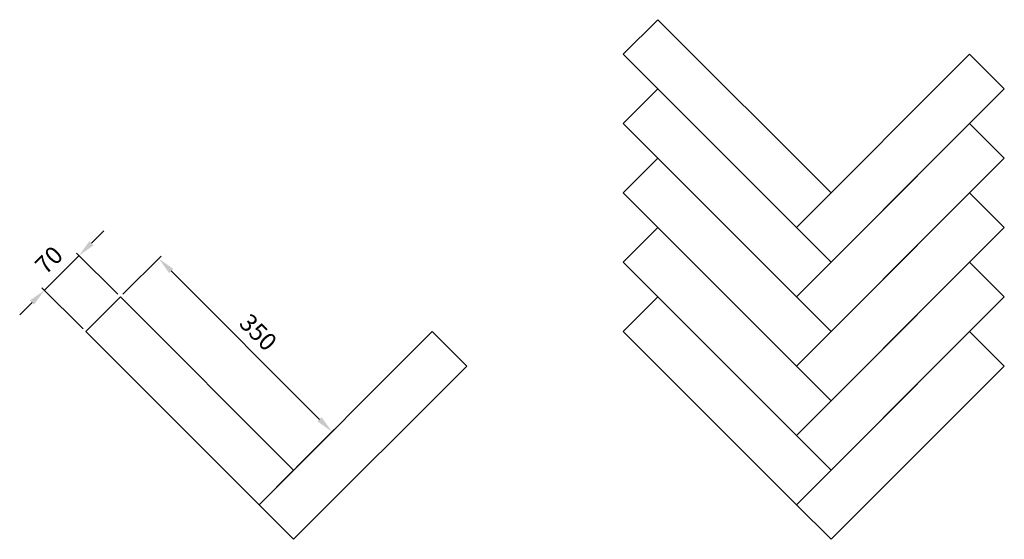
# Model space of a CAD drawing. Units: millimetres. Extents: x 326 to 1733, y 425 to 1167.
import ezdxf

# ---------------------------------------------------------------- set-up
doc = ezdxf.new("R2010")
doc.units = ezdxf.units.MM
doc.styles.get("Standard").update_dxf_attribs({"font": 'arial.ttf'})
doc.dimstyles.new('ISO-25', dxfattribs={"dimtxt": 2.5, "dimasz": 2.5, "dimexe": 1.25, "dimexo": 0.625, "dimtad": 1, "dimtxsty": 'Standard', "dimcen": 2.5, "dimadec": 0, "dimazin": 0, "dimtfac": 1, "dimtmove": 0, "dimatfit": 3, "dimfxl": 1, "dimarcsym": 0})

# ---------------------------------------------------------------- blocks, each defined once
blk = doc.blocks.new('*D1')
at = {"color": 0, "lineweight": -2}
for p, q in [((473.7, 774.6), (528.5, 829.3)), ((754.8, 595.9), (542.6, 808.1)), ((721.2, 527.1), (776, 581.8))]:
    blk.add_line(p, q, dxfattribs=at)
at = {"color": 0}
for points in [[(545.6, 811), (539.7, 805.1), (524.9, 825.8)], [(751.8, 593), (757.7, 598.9), (772.4, 578.3)]]:
    blk.add_solid(points, dxfattribs=at)
at = {"layer": 'Defpoints', "color": 0}
for p in [(524.9, 825.8), (470.2, 771), (717.7, 523.5)]:
    blk.add_point(p, dxfattribs=at)
at = {"color": 0, "insert": (664.8, 718.1), "char_height": 25, "attachment_point": 5, "rotation": 315}
blk.add_mtext('350', dxfattribs=at)
blk = doc.blocks.new('*D2')
at = {"color": 0, "lineweight": -2}
for p, q in [((428.9, 847.7), (446.6, 865.3)), ((411.2, 830), (361.7, 780.5)), ((466.7, 774.6), (407.7, 833.5)), ((417.2, 725.1), (358.2, 784)), ((344.1, 762.8), (326.4, 745.1))]:
    blk.add_line(p, q, dxfattribs=at)
at = {"color": 0}
for points in [[(426, 850.6), (431.9, 844.7), (411.2, 830)], [(347, 759.9), (341.1, 765.8), (361.7, 780.5)]]:
    blk.add_solid(points, dxfattribs=at)
at = {"layer": 'Defpoints', "color": 0}
for p in [(361.7, 780.5), (470.2, 771), (420.7, 721.5)]:
    blk.add_point(p, dxfattribs=at)
at = {"color": 0, "insert": (370.4, 821.3), "char_height": 25, "attachment_point": 5, "rotation": 45}
blk.add_mtext('70', dxfattribs=at)

msp = doc.modelspace()

# ---------------------------------------------------------------- linework, layer by layer
for points in [[(1237.802, 1166.995), (1485.289, 919.507), (1435.792, 870.01), (1188.304, 1117.497)], [(1683.279, 1117.497), (1435.792, 870.01), (1485.289, 820.512), (1732.777, 1068)], [(1237.802, 1068), (1485.289, 820.512), (1435.792, 771.015), (1188.304, 1018.502)], [(1683.279, 1018.502), (1435.792, 771.015), (1485.289, 721.517), (1732.777, 969.005)], [(1237.802, 969.005), (1485.289, 721.517), (1435.792, 672.02), (1188.304, 919.507)], [(1683.279, 919.507), (1435.792, 672.02), (1485.289, 622.522), (1732.777, 870.01)], [(1237.802, 870.01), (1485.289, 622.522), (1435.792, 573.025), (1188.304, 820.512)], [(1683.279, 820.512), (1435.792, 573.025), (1485.289, 523.528), (1732.777, 771.015)], [(470.214, 771.015), (717.701, 523.528), (668.204, 474.03), (420.716, 721.517)], [(1237.802, 771.015), (1485.289, 523.528), (1435.792, 474.03), (1188.304, 721.517)], [(915.691, 721.517), (668.204, 474.03), (717.701, 424.533), (965.188, 672.02)], [(1683.279, 721.517), (1435.792, 474.03), (1485.289, 424.533), (1732.777, 672.02)]]:
    msp.add_lwpolyline(points, close=True)

# ---------------------------------------------------------------- dimensions: what is measured, and where the dimension line sits
for p1, p2, distance, picture, middle in [((470.214, 771.015), (420.716, 721.517), -83.41, '*D2', (370.39, 821.341)), ((717.701, 523.528), (470.214, 771.015), -77.409, '*D1', (664.789, 718.103))]:
    dim = msp.add_aligned_dim(p1=p1, p2=p2, distance=distance, dimstyle='ISO-25', override={"dimtxt": 25, "dimasz": 25, "dimexe": 5, "dimexo": 5, "dimgap": 10})
    dim.commit()
    dim.dimension.update_dxf_attribs({"geometry": picture, "text_midpoint": middle})

doc.saveas('drawing.dxf')
